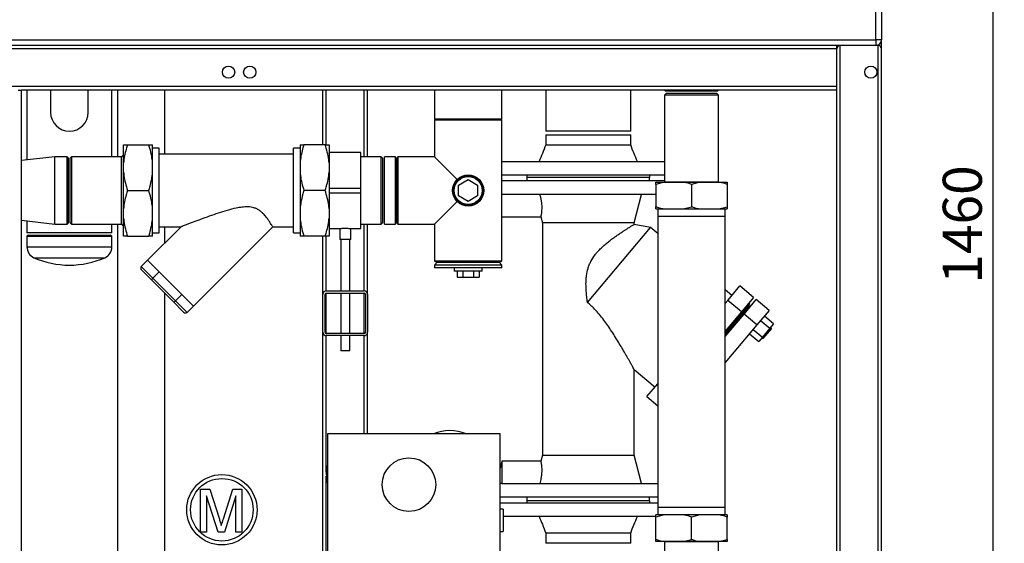
# Model space of a CAD drawing. Units: millimetres. Extents: x 0 to 4200, y 0 to 2970.
# Drawn here: x 741 to 1623, y 1632 to 2101 of the extents above; entities that cross this region are included whole.
import ezdxf

# ---------------------------------------------------------------- set-up
doc = ezdxf.new("R2010")
doc.units = ezdxf.units.MM
doc.linetypes.add('SLD-Durchgehend', pattern=[0])
doc.layers.add('SLD-0', color=7, linetype='SLD-Durchgehend', lineweight=30)
doc.styles.add('SLDTEXTSTYLE1', font='TXT', dxfattribs={"width": 0.605})
doc.dimstyles.new('SLDDIMSTYLE0', dxfattribs={"dimtxt": 35, "dimasz": 25, "dimexe": 0, "dimexo": 0.0625, "dimgap": 8.75, "dimtad": 1, "dimdec": 1, "dimrnd": 1e-09, "dimzin": 12, "dimdsep": 46, "dimtxsty": 'SLDTEXTSTYLE1', "dimsah": 1, "dimcen": 0.09, "dimadec": 0, "dimazin": 3, "dimtfac": 1, "dimtdec": 1, "dimtofl": 0, "dimtmove": 0, "dimatfit": 3, "dimfxl": 1, "dimfrac": 2, "dimtolj": 1, "dimtzin": 12, "dimarcsym": 0})

# ---------------------------------------------------------------- blocks, each defined once
blk = doc.blocks.new('_D_5')
at = {"ltscale": 10}
for p, q in [((357.69, 2367.58), (182.69, 2367.58)), ((192.69, 1187.58), (192.69, 2367.58)), ((1399.69, 1187.58), (182.69, 1187.58))]:
    blk.add_line(p, q, dxfattribs=at)
for points in [[(192.69, 2367.58), (188.69, 2342.58), (196.69, 2342.58)], [(192.69, 1187.58), (196.69, 1212.58), (188.69, 1212.58)]]:
    blk.add_solid(points, dxfattribs=at)
at = {"ltscale": 10, "insert": (147.57, 1724.11), "char_height": 35, "attachment_point": 1, "rotation": 90, "style": 'SLDTEXTSTYLE1'}
blk.add_mtext('1180', dxfattribs=at)
blk = doc.blocks.new('_D_6')
at = {"ltscale": 10}
for p, q in [((1179.94, 2647.58), (1622.69, 2647.58)), ((1612.69, 1187.58), (1612.69, 2647.58)), ((1495.69, 1187.58), (1622.69, 1187.58))]:
    blk.add_line(p, q, dxfattribs=at)
for points in [[(1612.69, 2647.58), (1608.69, 2622.58), (1616.69, 2622.58)], [(1612.69, 1187.58), (1616.69, 1212.58), (1608.69, 1212.58)]]:
    blk.add_solid(points, dxfattribs=at)
at = {"ltscale": 10, "insert": (1567.57, 1864.11), "char_height": 35, "attachment_point": 1, "rotation": 90, "style": 'SLDTEXTSTYLE1'}
blk.add_mtext('1460', dxfattribs=at)

msp = doc.modelspace()

# ---------------------------------------------------------------- linework, layer by layer
at = {"layer": 'SLD-0', "ltscale": 10}
for p, q in [((1507.69, 2082.58), (1507.69, 2176.09)), ((1512.69, 2176.09), (1512.69, 2082.58)), ((367.69, 2082.58), (1507.69, 2082.58)), ((1507.69, 2082.58), (1507.69, 2077.58)), ((1512.69, 2082.58), (1507.69, 2082.58)), ((1512.69, 2074.58), (1512.69, 2082.58)), ((1507.69, 2077.58), (367.69, 2077.58)), ((1472.69, 2074.58), (402.69, 2074.58)), ((1472.69, 2074.58), (1472.69, 2077.58)), ((1472.69, 2040.58), (1472.69, 2074.58)), ((1475.69, 1287.58), (1475.69, 2077.58)), ((1509.69, 2077.58), (1507.69, 2077.58)), ((1509.69, 2077.58), (1509.69, 2078)), ((1509.69, 1287.58), (1509.69, 2077.58)), ((1512.69, 1287.58), (1512.69, 2074.58)), ((1472.69, 2040.58), (402.69, 2040.58)), ((739.69, 2037.58), (742.69, 2037.58)), ((742.69, 1287.58), (742.69, 2037.58)), ((1472.69, 2037.58), (742.69, 2037.58)), ((747.64, 2037.58), (747.64, 1974.87)), ((768.84, 2037.58), (768.84, 2017.58)), ((802.54, 2017.58), (802.54, 2037.58)), ((823.74, 1977.73), (823.74, 2037.58)), ((828.77, 2037.58), (828.77, 1977.73)), ((871.17, 1980.08), (871.17, 2037.58)), ((1012.69, 1988.58), (1012.69, 2037.58)), ((1015.69, 1988.58), (1015.69, 2037.58)), ((1049.69, 1977.73), (1049.69, 2037.58)), ((1052.69, 1977.73), (1052.69, 2037.58)), ((1112.54, 2037.58), (1112.54, 2011.58)), ((1172.84, 2011.58), (1172.84, 2037.58)), ((1212.14, 2037.58), (1212.14, 2000.58)), ((1288.24, 2000.58), (1288.24, 2037.58)), ((1318.49, 2037.58), (1319.49, 2036.58)), ((1342.69, 2036.58), (1319.49, 2036.58)), ((1365.89, 2036.58), (1342.69, 2036.58)), ((1365.89, 2036.58), (1366.89, 2037.58)), ((1472.69, 2037.58), (1472.69, 2040.58)), ((1472.69, 1287.58), (1472.69, 2037.58)), ((1320.04, 2034.58), (1318.54, 2033.08)), ((1318.54, 2033.08), (1318.54, 1955.43)), ((1366.84, 2033.08), (1318.54, 2033.08)), ((1365.34, 2034.58), (1320.04, 2034.58)), ((1366.84, 2033.08), (1365.34, 2034.58)), ((1366.84, 1955.43), (1366.84, 2033.08)), ((1113.49, 2011.58), (1112.49, 2010.58)), ((1112.49, 2010.58), (1112.49, 1977.78)), ((1142.69, 2010.58), (1112.49, 2010.58)), ((1172.84, 2011.58), (1112.54, 2011.58)), ((1172.89, 2010.58), (1142.69, 2010.58)), ((1172.89, 2010.58), (1171.89, 2011.58)), ((1172.89, 1884.58), (1172.89, 2010.58)), ((1250.19, 2000.58), (1212.14, 2000.58)), ((1212.14, 1997.58), (1212.14, 1988.58)), ((1212.14, 1997.58), (1288.24, 1997.58)), ((1288.24, 2000.58), (1250.19, 2000.58)), ((1288.24, 1988.58), (1288.24, 1997.58)), ((834.19, 1972.24), (834.19, 1988.58)), ((837.69, 1988.58), (856.69, 1988.58)), ((860.19, 1972.24), (860.19, 1988.58)), ((866.19, 1985.63), (860.19, 1985.63)), ((866.19, 1909.53), (866.19, 1985.63)), ((992.19, 1985.63), (986.19, 1985.63)), ((986.19, 1909.53), (986.19, 1985.63)), ((992.19, 1988.58), (992.19, 1972.24)), ((1014.69, 1988.58), (995.69, 1988.58)), ((1018.19, 1988.58), (1018.19, 1972.24)), ((772.69, 1977.73), (742.69, 1974.3)), ((783.69, 1977.73), (772.69, 1977.73)), ((772.69, 1917.43), (772.69, 1977.73)), ((784.69, 1976.73), (783.69, 1977.73)), ((783.69, 1917.43), (783.69, 1977.73)), ((784.69, 1976.73), (784.69, 1918.43)), ((787.69, 1977.73), (786.19, 1976.23)), ((786.19, 1976.23), (786.19, 1918.93)), ((832.34, 1977.73), (787.69, 1977.73)), ((787.69, 1977.73), (787.69, 1917.43)), ((834.19, 1979.58), (832.34, 1977.73)), ((832.34, 1947.58), (832.34, 1977.73)), ((986.19, 1980.08), (866.19, 1980.08)), ((1018.69, 1979.08), (1018.19, 1979.58)), ((1046.69, 1981.73), (1018.69, 1981.73)), ((1018.69, 1949.58), (1018.69, 1981.73)), ((1046.69, 1949.58), (1046.69, 1981.73)), ((1064.69, 1977.73), (1046.69, 1977.73)), ((1066.19, 1976.23), (1064.69, 1977.73)), ((1064.69, 1947.58), (1064.69, 1977.73)), ((1066.19, 1947.58), (1066.19, 1976.23)), ((1077.69, 1977.73), (1067.69, 1977.73)), ((1067.69, 1917.43), (1067.69, 1977.73)), ((1077.69, 1917.43), (1077.69, 1977.73)), ((1079.69, 1977.78), (1078.69, 1976.78)), ((1078.69, 1918.38), (1078.69, 1976.78)), ((1112.49, 1977.78), (1079.69, 1977.78)), ((1079.69, 1977.78), (1079.69, 1917.38)), ((1132.79, 1957.48), (1112.49, 1977.78)), ((834.19, 1963.92), (834.19, 1972.24)), ((860.19, 1963.92), (860.19, 1972.24)), ((992.19, 1972.24), (992.19, 1963.92)), ((1018.19, 1972.24), (1018.19, 1963.92)), ((1172.89, 1973.58), (1318.54, 1973.58)), ((834.19, 1931.24), (834.19, 1963.92)), ((860.19, 1931.24), (860.19, 1963.92)), ((992.19, 1963.92), (992.19, 1931.24)), ((1018.19, 1963.92), (1018.19, 1931.24)), ((1134.19, 1952.49), (1142.69, 1957.4)), ((1142.69, 1957.4), (1151.19, 1952.49)), ((1172.89, 1961.58), (1318.54, 1961.58)), ((1195.19, 1961.58), (1195.19, 1959.58)), ((1195.19, 1959.58), (1305.19, 1959.58)), ((1195.24, 1959.58), (1195.24, 1956.08)), ((1305.14, 1956.08), (1305.14, 1959.58)), ((1305.19, 1959.58), (1305.19, 1961.58)), ((1018.69, 1945.58), (1018.69, 1949.58)), ((1018.69, 1949.58), (1046.69, 1949.58)), ((1046.69, 1945.58), (1046.69, 1949.58)), ((1134.19, 1942.68), (1134.19, 1952.49)), ((1151.19, 1952.49), (1151.19, 1942.68)), ((1250.19, 1956.08), (1172.89, 1956.08)), ((1318.54, 1956.08), (1250.19, 1956.08)), ((1318.14, 1955.08), (1310.69, 1953.08)), ((1310.69, 1955.08), (1318.14, 1955.08)), ((1310.69, 1953.08), (1310.69, 1933.08)), ((1318.14, 1955.08), (1335.23, 1955.08)), ((1318.54, 1955.43), (1318.19, 1955.08)), ((1318.54, 1955.43), (1342.69, 1955.43)), ((1335.23, 1955.08), (1350.14, 1955.08)), ((1342.69, 1955.43), (1366.84, 1955.43)), ((1350.14, 1955.08), (1342.69, 1953.08)), ((1342.69, 1953.08), (1342.69, 1933.08)), ((1350.14, 1955.08), (1367.23, 1955.08)), ((1367.19, 1955.08), (1366.84, 1955.43)), ((1367.23, 1955.08), (1374.69, 1955.08)), ((1374.69, 1955.08), (1374.69, 1953.08)), ((1374.69, 1953.08), (1374.69, 1933.08)), ((832.34, 1917.43), (832.34, 1947.58)), ((837.69, 1947.58), (856.69, 1947.58)), ((1014.69, 1947.58), (995.69, 1947.58)), ((1018.69, 1945.58), (1046.69, 1945.58)), ((1018.69, 1913.43), (1018.69, 1945.58)), ((1046.69, 1913.43), (1046.69, 1945.58)), ((1064.69, 1917.43), (1064.69, 1947.58)), ((1066.19, 1918.93), (1066.19, 1947.58)), ((1142.69, 1937.77), (1134.19, 1942.68)), ((1151.19, 1942.68), (1142.69, 1937.77)), ((1310.69, 1944.08), (1172.89, 1944.08)), ((1291.19, 1918.58), (1298.02, 1944.08)), ((834.19, 1922.92), (834.19, 1931.24)), ((860.19, 1922.92), (860.19, 1931.24)), ((992.19, 1931.24), (992.19, 1922.92)), ((1018.19, 1931.24), (1018.19, 1922.92)), ((1112.49, 1917.38), (1132.79, 1937.68)), ((1310.69, 1931.08), (1310.69, 1933.08)), ((1310.69, 1931.08), (1318.14, 1931.08)), ((1312.64, 1931.08), (1312.64, 1924.58)), ((1318.14, 1931.08), (1335.23, 1931.08)), ((1335.23, 1931.08), (1342.69, 1933.08)), ((1335.23, 1931.08), (1350.14, 1931.08)), ((1350.14, 1931.08), (1367.23, 1931.08)), ((1367.23, 1931.08), (1374.69, 1933.08)), ((1367.23, 1931.08), (1374.69, 1931.08)), ((1372.74, 1924.58), (1372.74, 1931.08)), ((834.19, 1906.58), (834.19, 1922.92)), ((860.19, 1906.58), (860.19, 1922.92)), ((992.19, 1922.92), (992.19, 1906.58)), ((1018.19, 1922.92), (1018.19, 1906.58)), ((1172.89, 1924.08), (1207.71, 1924.08)), ((1207.71, 1924.08), (1209.19, 1918.58)), ((1312.54, 1924.58), (1312.54, 1663.58)), ((1312.54, 1924.58), (1342.69, 1924.58)), ((1342.69, 1924.58), (1372.84, 1924.58)), ((1372.84, 1663.58), (1372.84, 1924.58)), ((742.69, 1920.87), (772.69, 1917.43)), ((747.64, 1920.3), (747.64, 1909.58)), ((772.69, 1917.43), (783.69, 1917.43)), ((783.69, 1917.43), (784.69, 1918.43)), ((786.19, 1918.93), (787.69, 1917.43)), ((787.69, 1917.43), (832.34, 1917.43)), ((823.74, 1909.58), (823.74, 1917.43)), ((828.77, 1917.43), (828.77, 1541.58)), ((832.34, 1917.43), (834.19, 1915.58)), ((885.7, 1915.11), (855.68, 1885.09)), ((866.19, 1915.08), (885.71, 1915.08)), ((871.17, 1900.57), (871.17, 1915.08)), ((896.69, 1844.08), (967.7, 1915.08)), ((967.7, 1915.08), (986.19, 1915.08)), ((1018.19, 1915.58), (1018.69, 1916.08)), ((1018.69, 1913.43), (1027.69, 1913.43)), ((1027.69, 1913.43), (1027.69, 1903.8)), ((1037.63, 1913.43), (1046.69, 1913.43)), ((1037.69, 1903.8), (1037.69, 1913.44)), ((1046.69, 1917.43), (1064.69, 1917.43)), ((1049.69, 1857.58), (1049.69, 1917.43)), ((1052.69, 1854.58), (1052.69, 1917.43)), ((1064.69, 1917.43), (1066.19, 1918.93)), ((1067.69, 1917.43), (1077.69, 1917.43)), ((1078.69, 1918.38), (1079.69, 1917.38)), ((1079.69, 1917.38), (1112.49, 1917.38)), ((1112.49, 1917.38), (1112.49, 1884.58)), ((1209.19, 1918.58), (1209.19, 1710.58)), ((1291.19, 1918.58), (1209.19, 1918.58)), ((1249.54, 1847.25), (1306.03, 1914.57)), ((1291.19, 1917.18), (1291.19, 1918.58)), ((1306.03, 1914.57), (1291.19, 1917.18)), ((1312.54, 1909.1), (1306.03, 1914.57)), ((785.69, 1909.58), (747.64, 1909.58)), ((749.14, 1907.58), (747.64, 1906.53)), ((747.64, 1906.53), (747.64, 1897.08)), ((747.64, 1906.53), (823.74, 1906.53)), ((749.14, 1907.58), (822.24, 1907.58)), ((823.74, 1909.58), (785.69, 1909.58)), ((823.74, 1906.53), (822.24, 1907.58)), ((823.74, 1897.08), (823.74, 1906.53)), ((837.69, 1906.58), (856.69, 1906.58)), ((860.19, 1909.53), (866.19, 1909.53)), ((986.19, 1909.53), (992.19, 1909.53)), ((1014.69, 1906.58), (995.69, 1906.58)), ((1012.69, 1854.58), (1012.69, 1906.58)), ((1015.69, 1857.58), (1015.69, 1906.58)), ((747.64, 1897.08), (823.74, 1897.08)), ((1032.69, 1903.8), (1027.69, 1903.8)), ((1028.69, 1903.8), (1028.69, 1857.58)), ((1037.69, 1903.8), (1032.69, 1903.8)), ((1036.69, 1857.58), (1036.69, 1903.8)), ((753.99, 1887.36), (817.38, 1887.36)), ((850.03, 1879.43), (855.68, 1885.09)), ((850.03, 1879.43), (860.28, 1869.18)), ((855.68, 1885.09), (865.94, 1874.84)), ((1112.49, 1884.58), (1113.49, 1883.58)), ((1112.49, 1884.58), (1142.69, 1884.58)), ((1115.04, 1883.23), (1112.54, 1880.73)), ((1112.54, 1880.73), (1112.54, 1878.23)), ((1172.84, 1880.73), (1112.54, 1880.73)), ((1172.84, 1878.23), (1112.54, 1878.23)), ((1142.69, 1883.58), (1113.49, 1883.58)), ((1115.04, 1883.23), (1142.69, 1883.23)), ((1118.69, 1883.58), (1118.69, 1883.23)), ((1130.19, 1878.23), (1130.19, 1875.33)), ((1142.69, 1884.58), (1172.89, 1884.58)), ((1171.89, 1883.58), (1142.69, 1883.58)), ((1142.69, 1883.23), (1170.34, 1883.23)), ((1155.19, 1875.33), (1155.19, 1878.23)), ((1166.69, 1883.23), (1166.69, 1883.58)), ((1172.84, 1880.73), (1170.34, 1883.23)), ((1171.89, 1883.58), (1172.89, 1884.58)), ((1172.84, 1878.23), (1172.84, 1880.73)), ((859.68, 1866.95), (850.24, 1876.39)), ((860.28, 1869.18), (865.94, 1874.84)), ((860.28, 1869.18), (880.78, 1848.67)), ((865.94, 1874.84), (886.44, 1854.33)), ((1142.69, 1875.33), (1130.19, 1875.33)), ((1132.87, 1875.33), (1132.87, 1869.83)), ((1132.87, 1869.83), (1137.78, 1869.83)), ((1137.78, 1875.33), (1137.78, 1869.83)), ((1137.78, 1869.83), (1147.6, 1869.83)), ((1155.19, 1875.33), (1142.69, 1875.33)), ((1147.6, 1875.33), (1147.6, 1869.83)), ((1147.6, 1869.83), (1152.5, 1869.83)), ((1152.5, 1875.33), (1152.5, 1869.83)), ((878.55, 1848.08), (859.68, 1866.95)), ((1375.09, 1849.08), (1386.02, 1862.11)), ((1398.28, 1851.82), (1386.02, 1862.11)), ((871.17, 1515.73), (871.17, 1855.46)), ((880.78, 1848.67), (886.44, 1854.33)), ((886.44, 1854.33), (896.69, 1844.08)), ((1012.69, 1820.58), (1012.69, 1854.58)), ((1014.69, 1820.58), (1014.69, 1854.58)), ((1015.69, 1857.58), (1049.69, 1857.58)), ((1015.69, 1855.58), (1049.69, 1855.58)), ((1015.69, 1819.58), (1015.69, 1855.58)), ((1028.69, 1855.58), (1028.69, 1819.58)), ((1036.69, 1819.58), (1036.69, 1855.58)), ((1049.69, 1819.58), (1049.69, 1855.58)), ((1050.69, 1854.58), (1050.69, 1820.58)), ((1052.69, 1854.58), (1052.69, 1820.58)), ((1378.8, 1853.5), (1372.84, 1858.51)), ((1398.28, 1851.82), (1387.35, 1838.8)), ((887.99, 1838.64), (878.55, 1848.08)), ((880.78, 1848.67), (891.04, 1838.42)), ((891.04, 1838.42), (896.69, 1844.08)), ((1372.84, 1846.4), (1375.09, 1849.08)), ((1372.84, 1819.95), (1394.84, 1846.18)), ((1372.84, 1818.24), (1394.59, 1844.17)), ((1387.35, 1838.8), (1375.09, 1849.08)), ((1389.72, 1836.81), (1400.65, 1849.83)), ((1393.63, 1843.02), (1392.79, 1843.73)), ((1394.84, 1846.18), (1394.08, 1846.82)), ((1395.36, 1843.52), (1394.59, 1844.17)), ((1412.14, 1840.19), (1400.65, 1849.83)), ((1387.35, 1838.8), (1372.84, 1821.51)), ((1372.84, 1816.68), (1389.72, 1836.81)), ((1401.21, 1827.16), (1389.72, 1836.81)), ((1412.14, 1840.19), (1401.21, 1827.16)), ((1416.17, 1828.18), (1407.89, 1835.13)), ((1401.21, 1827.16), (1372.84, 1793.35)), ((1404.55, 1831.14), (1412.83, 1824.2)), ((1416.17, 1828.18), (1412.83, 1824.2)), ((1414.26, 1824.05), (1413.34, 1824.82)), ((1012.69, 1535.63), (1012.69, 1820.58)), ((1049.69, 1819.58), (1015.69, 1819.58)), ((1049.69, 1817.58), (1015.69, 1817.58)), ((1015.69, 1695.09), (1015.69, 1817.58)), ((1028.69, 1817.58), (1028.69, 1803.8)), ((1036.69, 1803.8), (1036.69, 1817.58)), ((1049.69, 1729.58), (1049.69, 1817.58)), ((1052.69, 1729.58), (1052.69, 1820.58)), ((1394.53, 1819.2), (1402.81, 1812.26)), ((1397.87, 1823.18), (1406.15, 1816.24)), ((1406.15, 1816.24), (1402.81, 1812.26)), ((1412.83, 1824.2), (1406.15, 1816.24)), ((1414.26, 1824.05), (1406.55, 1814.85)), ((1405.63, 1815.63), (1406.55, 1814.85)), ((1032.69, 1803.8), (1028.69, 1803.8)), ((1036.69, 1803.8), (1032.69, 1803.8)), ((1291.19, 1787.34), (1310.02, 1771.54)), ((1291.19, 1710.58), (1291.19, 1787.34)), ((1302.8, 1762.93), (1312.54, 1774.53)), ((1302.8, 1762.93), (1312.54, 1754.77)), ((1016.89, 1729.58), (1016.89, 1623.58)), ((1171.39, 1729.58), (1016.89, 1729.58)), ((1171.39, 1623.58), (1171.39, 1729.58)), ((1209.19, 1710.58), (1207.71, 1705.08)), ((1209.19, 1710.58), (1291.19, 1710.58)), ((1298.02, 1685.08), (1291.19, 1710.58)), ((1207.71, 1705.08), (1172.73, 1705.08)), ((1172.73, 1705.08), (1172.73, 1685.08)), ((1015.69, 1535.63), (1015.69, 1691.78)), ((1172.73, 1685.08), (1171.39, 1685.08)), ((1172.73, 1685.08), (1312.54, 1685.08)), ((903.15, 1641.58), (903.15, 1680.11)), ((903.15, 1680.11), (911.32, 1680.11)), ((911.32, 1680.11), (919.93, 1653.07)), ((923.56, 1653.54), (932.09, 1680.11)), ((932.09, 1680.11), (940.19, 1680.11)), ((940.19, 1680.11), (940.19, 1641.58)), ((918.8, 1641.58), (908.58, 1674.18)), ((908.58, 1674.18), (908.58, 1641.58)), ((934.76, 1674.18), (924.48, 1641.58)), ((934.76, 1641.58), (934.76, 1674.18)), ((1171.39, 1673.08), (1312.54, 1673.08)), ((1250.19, 1667.58), (1171.39, 1667.58)), ((1195.19, 1669.58), (1195.19, 1667.58)), ((1250.19, 1669.58), (1195.19, 1669.58)), ((1195.24, 1673.08), (1195.24, 1669.58)), ((1305.19, 1669.58), (1250.19, 1669.58)), ((1312.54, 1667.58), (1250.19, 1667.58)), ((1305.14, 1669.58), (1305.14, 1673.08)), ((1305.19, 1667.58), (1305.19, 1669.58)), ((1173.89, 1662.08), (1171.39, 1662.08)), ((1173.89, 1662.08), (1173.89, 1642.08)), ((1372.84, 1663.58), (1312.54, 1663.58)), ((1312.64, 1663.58), (1312.64, 1657.08)), ((1372.74, 1657.08), (1372.74, 1663.58)), ((1250.19, 1655.58), (1173.89, 1655.58)), ((1310.69, 1655.58), (1250.19, 1655.58)), ((1318.14, 1657.08), (1310.69, 1655.08)), ((1318.14, 1657.08), (1310.69, 1657.08)), ((1310.69, 1635.08), (1310.69, 1655.08)), ((1335.23, 1657.08), (1318.14, 1657.08)), ((1350.14, 1657.08), (1335.23, 1657.08)), ((1350.14, 1657.08), (1342.69, 1655.08)), ((1342.69, 1635.08), (1342.69, 1655.08)), ((1367.23, 1657.08), (1350.14, 1657.08)), ((1374.69, 1657.08), (1367.23, 1657.08)), ((1374.69, 1657.08), (1374.69, 1655.08)), ((1374.69, 1635.08), (1374.69, 1655.08)), ((908.58, 1641.58), (903.15, 1641.58)), ((924.48, 1641.58), (918.8, 1641.58)), ((940.19, 1641.58), (934.76, 1641.58)), ((1171.39, 1642.08), (1173.89, 1642.08)), ((1212.14, 1640.58), (1212.14, 1631.58)), ((1288.24, 1631.58), (1288.24, 1640.58)), ((1250.19, 1631.58), (1212.14, 1631.58)), ((1288.24, 1631.58), (1250.19, 1631.58)), ((1310.69, 1633.08), (1310.69, 1635.08)), ((1318.14, 1633.08), (1310.69, 1633.08)), ((1335.23, 1633.08), (1318.14, 1633.08)), ((1318.19, 1633.08), (1318.54, 1632.73)), ((1318.54, 1632.73), (1318.54, 1555.08)), ((1366.84, 1632.73), (1318.54, 1632.73)), ((1335.23, 1633.08), (1342.69, 1635.08)), ((1350.14, 1633.08), (1335.23, 1633.08)), ((1367.23, 1633.08), (1350.14, 1633.08)), ((1366.84, 1632.73), (1367.19, 1633.08)), ((1366.84, 1555.08), (1366.84, 1632.73)), ((1367.23, 1633.08), (1374.69, 1635.08)), ((1374.69, 1633.08), (1367.23, 1633.08))]:
    msp.add_line(p, q, dxfattribs=at)
at = {"layer": 'SLD-0', "ltscale": 100}
for centre, radius in [((928.19, 2053.58), 5.5), ((947.19, 2053.58), 5.5), ((1503.19, 2053.58), 5.5), ((1142.69, 1947.58), 14), ((1142.69, 1947.58), 13), ((1142.69, 1947.58), 12.5), ((1089.69, 1684.08), 24), ((922.19, 1661.58), 31.5), ((922.19, 1661.58), 28)]:
    msp.add_circle(centre, radius, dxfattribs=at)
for centre, radius, start, end in [((1507.69, 2082.58), 5, 270, 0), ((1475.69, 2074.58), 3, 90, 180), ((1509.69, 2074.58), 3, 0, 90), ((785.69, 2017.58), 16.85, 180, 0), ((758.25, 1897.08), 10.61, 180, 246.35399), ((813.13, 1897.08), 10.61, 293.64601, 0), ((785.72, 1959.82), 79.1, 246.35399, 269.97806), ((785.66, 1959.82), 79.1, 270.02194, 293.64601), ((1015.69, 1854.58), 3, 90, 180), ((1015.69, 1854.58), 1, 90, 180), ((1049.69, 1854.58), 3, 0, 90), ((1049.69, 1854.58), 1, 0, 90), ((1015.69, 1820.58), 3, 180, 270), ((1015.69, 1820.58), 1, 180, 270), ((1049.69, 1820.58), 3, 270, 0), ((1049.69, 1820.58), 1, 270, 0), ((1126.19, 1695.58), 37, 66.76815, 113.23185), ((1049.65, 1693.43), 34, 164.47745, 195.52255)]:
    msp.add_arc(centre, radius, start, end, dxfattribs=at)
for centre, major_axis, ratio, start_param, end_param in [((851.66, 1877.8), (-1.63, 1.63), 0.866025, 0, 1.570796), ((861.09, 1868.36), (1.41, 1.41), 0.57735, 1.570796, 3.141593), ((879.97, 1849.49), (1.41, 1.41), 0.57735, 3.141593, 4.712389), ((889.4, 1840.05), (1.63, -1.63), 0.866025, 4.712389, 6.283185)]:
    msp.add_ellipse(centre, major_axis=major_axis, ratio=ratio, start_param=start_param, end_param=end_param, dxfattribs=at)
at = {"layer": 'SLD-0', "ltscale": 10}
for points, knots in [([(837.69, 1988.58), (837.28, 1987.3), (836.23, 1984), (834.9, 1978.56), (834.42, 1974.35), (834.19, 1972.24)], [0, 0, 0, 0, 0.239388, 0.618345, 1, 1, 1, 1]), ([(834.19, 1988.58), (834.44, 1988.58), (834.87, 1988.58), (836.16, 1988.58), (837.18, 1988.58), (837.69, 1988.58)], [0, 0, 0, 0, 0.395978, 0.69745, 1, 1, 1, 1]), ([(860.19, 1972.24), (860.09, 1973.24), (859.78, 1976.5), (858.73, 1981.99), (857.37, 1986.38), (856.69, 1988.58)], [0, 0, 0, 0, 0.180853, 0.588873, 1, 1, 1, 1]), ([(856.69, 1988.58), (857.42, 1988.58), (858.61, 1988.58), (859.71, 1988.58), (860.03, 1988.58), (860.19, 1988.58)], [0, 0, 0, 0, 0.443182, 0.720995, 1, 1, 1, 1]), ([(995.69, 1988.58), (995.28, 1987.3), (994.23, 1984), (992.9, 1978.56), (992.42, 1974.35), (992.19, 1972.24)], [0, 0, 0, 0, 0.239388, 0.618345, 1, 1, 1, 1]), ([(992.19, 1988.58), (992.29, 1988.58), (992.5, 1988.58), (993.01, 1988.58), (993.59, 1988.58), (994.21, 1988.58), (994.9, 1988.58), (995.43, 1988.58), (995.69, 1988.58)], [0, 0, 0, 0, 0.197768, 0.396025, 0.546675, 0.697479, 0.848686, 1, 1, 1, 1]), ([(1018.19, 1972.24), (1018.09, 1973.24), (1017.78, 1976.5), (1016.73, 1981.99), (1015.37, 1986.38), (1014.69, 1988.58)], [0, 0, 0, 0, 0.180853, 0.588873, 1, 1, 1, 1]), ([(1014.69, 1988.58), (1015.42, 1988.58), (1016.61, 1988.58), (1017.71, 1988.58), (1018.03, 1988.58), (1018.19, 1988.58)], [0, 0, 0, 0, 0.443182, 0.720995, 1, 1, 1, 1]), ([(1212.14, 1988.58), (1211.19, 1985.91), (1209.4, 1980.84), (1207.22, 1975.92), (1206.19, 1973.58)], [0, 0, 0, 0, 0.526453, 1, 1, 1, 1]), ([(1212.14, 1988.58), (1212.2, 1988.58), (1212.33, 1988.58), (1213.34, 1988.58), (1214.93, 1988.58), (1217.14, 1988.58), (1219.91, 1988.58), (1223.21, 1988.58), (1226.96, 1988.58), (1231.11, 1988.58), (1235.59, 1988.58), (1240.31, 1988.58), (1245.21, 1988.58), (1250.19, 1988.58), (1255.17, 1988.58), (1260.06, 1988.58), (1264.79, 1988.58), (1269.27, 1988.58), (1273.42, 1988.58), (1277.17, 1988.58), (1280.46, 1988.58), (1283.23, 1988.58), (1285.44, 1988.58), (1287.04, 1988.58), (1288.03, 1988.58), (1288.16, 1988.58), (1288.22, 1988.58)], [0, 0, 0, 0, 0.041778, 0.083556, 0.125334, 0.167113, 0.208891, 0.250669, 0.292447, 0.334225, 0.376003, 0.417782, 0.45956, 0.501338, 0.543116, 0.584894, 0.626672, 0.66845, 0.710229, 0.752007, 0.793785, 0.835563, 0.877341, 0.919119, 0.960898, 1, 1, 1, 1]), ([(1294.19, 1973.58), (1293.16, 1975.92), (1290.98, 1980.84), (1289.18, 1985.91), (1288.24, 1988.58)], [0, 0, 0, 0, 0.473547, 1, 1, 1, 1]), ([(834.19, 1963.92), (834.28, 1962.92), (834.59, 1959.67), (835.65, 1954.18), (837.01, 1949.79), (837.69, 1947.58)], [0, 0, 0, 0, 0.180853, 0.588873, 1, 1, 1, 1]), ([(856.69, 1947.58), (857.1, 1948.86), (858.15, 1952.17), (859.48, 1957.61), (859.95, 1961.81), (860.19, 1963.92)], [0, 0, 0, 0, 0.239388, 0.618345, 1, 1, 1, 1]), ([(992.19, 1963.92), (992.28, 1962.92), (992.59, 1959.67), (993.65, 1954.18), (995.01, 1949.79), (995.69, 1947.58)], [0, 0, 0, 0, 0.180853, 0.588873, 1, 1, 1, 1]), ([(1014.69, 1947.58), (1015.1, 1948.86), (1016.15, 1952.17), (1017.48, 1957.61), (1017.95, 1961.81), (1018.19, 1963.92)], [0, 0, 0, 0, 0.239388, 0.618345, 1, 1, 1, 1]), ([(1310.69, 1953.08), (1310.69, 1953.66), (1310.69, 1954.44), (1310.69, 1954.96), (1310.69, 1955.08)], [0, 0, 0, 0, 0.754838, 1, 1, 1, 1]), ([(1342.69, 1953.08), (1341.68, 1953.41), (1339.22, 1954.2), (1336.71, 1954.76), (1335.23, 1955.08)], [0, 0, 0, 0, 0.409306, 1, 1, 1, 1]), ([(1374.69, 1953.08), (1373.68, 1953.41), (1371.22, 1954.2), (1368.71, 1954.76), (1367.23, 1955.08)], [0, 0, 0, 0, 0.409306, 1, 1, 1, 1]), ([(837.69, 1947.58), (837.28, 1946.3), (836.23, 1943), (834.9, 1937.56), (834.42, 1933.35), (834.19, 1931.24)], [0, 0, 0, 0, 0.239388, 0.618345, 1, 1, 1, 1]), ([(860.19, 1931.24), (860.09, 1932.24), (859.78, 1935.5), (858.73, 1940.99), (857.37, 1945.38), (856.69, 1947.58)], [0, 0, 0, 0, 0.180853, 0.588873, 1, 1, 1, 1]), ([(995.69, 1947.58), (995.28, 1946.3), (994.23, 1943), (992.9, 1937.56), (992.42, 1933.35), (992.19, 1931.24)], [0, 0, 0, 0, 0.239388, 0.618345, 1, 1, 1, 1]), ([(1018.19, 1931.24), (1018.09, 1932.24), (1017.78, 1935.5), (1016.73, 1940.99), (1015.37, 1945.38), (1014.69, 1947.58)], [0, 0, 0, 0, 0.180853, 0.588873, 1, 1, 1, 1]), ([(1206.74, 1944.08), (1207.01, 1943.08), (1207.57, 1941.06), (1208.13, 1938.03), (1208.46, 1935.1), (1208.57, 1932.41), (1208.5, 1930), (1208.33, 1927.93), (1208.1, 1926.21), (1207.89, 1924.99), (1207.74, 1924.22), (1207.72, 1924.13), (1207.71, 1924.08)], [0, 0, 0, 0, 0.098353, 0.19945, 0.297847, 0.399201, 0.496297, 0.595914, 0.698635, 0.804164, 0.900873, 1, 1, 1, 1]), ([(967.7, 1915.08), (967.66, 1915.15), (967.58, 1915.29), (966.94, 1916.37), (965.91, 1918.05), (964.46, 1920.31), (962.52, 1923.04), (960.34, 1925.71), (957.99, 1928.04), (955.79, 1929.77), (953.39, 1931.14), (950.93, 1932.1), (948.3, 1932.69), (944.77, 1933.01), (940.3, 1932.75), (934.02, 1931.65), (926.83, 1929.77), (918.78, 1927.24), (910.84, 1924.5), (903.28, 1921.76), (897.36, 1919.55), (893.08, 1917.93), (890.42, 1916.91), (888.37, 1916.12), (887.04, 1915.61), (886.18, 1915.28), (885.73, 1915.1), (885.72, 1915.1), (885.71, 1915.1)], [0, 0, 0, 0, 0.039397, 0.079963, 0.119353, 0.15984, 0.200096, 0.241556, 0.268005, 0.295052, 0.31715, 0.33989, 0.361988, 0.384583, 0.428409, 0.473222, 0.544218, 0.615783, 0.688766, 0.762308, 0.830882, 0.866016, 0.901618, 0.925933, 0.950757, 0.968576, 0.986857, 1, 1, 1, 1]), ([(1310.69, 1933.08), (1311.69, 1932.76), (1314.15, 1931.96), (1316.66, 1931.41), (1318.14, 1931.08)], [0, 0, 0, 0, 0.409306, 1, 1, 1, 1]), ([(1342.69, 1933.08), (1343.69, 1932.76), (1346.15, 1931.96), (1348.66, 1931.41), (1350.14, 1931.08)], [0, 0, 0, 0, 0.409306, 1, 1, 1, 1]), ([(1374.69, 1933.08), (1374.69, 1932.5), (1374.69, 1931.73), (1374.69, 1931.21), (1374.69, 1931.08)], [0, 0, 0, 0, 0.754838, 1, 1, 1, 1]), ([(834.19, 1922.92), (834.28, 1921.92), (834.59, 1918.67), (835.65, 1913.18), (837.01, 1908.79), (837.69, 1906.58)], [0, 0, 0, 0, 0.180853, 0.588873, 1, 1, 1, 1]), ([(856.69, 1906.58), (857.1, 1907.86), (858.15, 1911.17), (859.48, 1916.61), (859.95, 1920.81), (860.19, 1922.92)], [0, 0, 0, 0, 0.2393877, 0.6183449, 1, 1, 1, 1]), ([(992.19, 1922.92), (992.28, 1921.92), (992.59, 1918.67), (993.65, 1913.18), (995.01, 1908.79), (995.69, 1906.58)], [0, 0, 0, 0, 0.1808525, 0.5888732, 1, 1, 1, 1]), ([(1014.69, 1906.58), (1015.1, 1907.86), (1016.15, 1911.17), (1017.48, 1916.61), (1017.95, 1920.81), (1018.19, 1922.92)], [0, 0, 0, 0, 0.239388, 0.618345, 1, 1, 1, 1]), ([(1027.69, 1913.43), (1027.74, 1913.44), (1027.85, 1913.46), (1028.68, 1913.57), (1029.93, 1913.7), (1031.35, 1913.79), (1032.3, 1913.8), (1032.69, 1913.8)], [0, 0, 0, 0, 0.208738, 0.42128, 0.635741, 0.85124, 1, 1, 1, 1]), ([(1032.69, 1913.8), (1033.25, 1913.79), (1034.36, 1913.78), (1035.86, 1913.66), (1036.98, 1913.53), (1037.63, 1913.44), (1037.63, 1913.44), (1037.63, 1913.44)], [0, 0, 0, 0, 0.213268, 0.426481, 0.641136, 0.856754, 1, 1, 1, 1]), ([(1249.54, 1847.25), (1249.31, 1848.96), (1248.85, 1852.38), (1248.37, 1857.54), (1248.13, 1862.74), (1248.23, 1867.33), (1248.71, 1872.39), (1249.6, 1876.79), (1251.07, 1881.02), (1252.94, 1885.11), (1255.39, 1888.92), (1258.36, 1892.55), (1260.94, 1895.28), (1263.77, 1897.94), (1266.71, 1900.46), (1269.67, 1902.81), (1272.59, 1904.99), (1275.44, 1907.02), (1278.2, 1908.91), (1280.75, 1910.61), (1283.06, 1912.11), (1285.11, 1913.42), (1286.95, 1914.57), (1288.42, 1915.49), (1289.89, 1916.4), (1290.81, 1916.96), (1291.16, 1917.17), (1291.18, 1917.18), (1291.19, 1917.18)], [0, 0, 0, 0, 0.046662, 0.09338, 0.14039, 0.187592, 0.217452, 0.277919, 0.308686, 0.338565, 0.399568, 0.430729, 0.466298, 0.502132, 0.538721, 0.575561, 0.611543, 0.647778, 0.684858, 0.722256, 0.756633, 0.791306, 0.826986, 0.863049, 0.892732, 0.953324, 0.984345, 1, 1, 1, 1]), ([(837.69, 1906.58), (836.96, 1906.58), (835.76, 1906.58), (834.66, 1906.58), (834.35, 1906.58), (834.19, 1906.58)], [0, 0, 0, 0, 0.443182, 0.720995, 1, 1, 1, 1]), ([(860.19, 1906.58), (859.94, 1906.58), (859.51, 1906.58), (858.22, 1906.58), (857.2, 1906.58), (856.69, 1906.58)], [0, 0, 0, 0, 0.395978, 0.69745, 1, 1, 1, 1]), ([(995.69, 1906.58), (994.96, 1906.58), (993.76, 1906.58), (992.66, 1906.58), (992.35, 1906.58), (992.19, 1906.58)], [0, 0, 0, 0, 0.443182, 0.720995, 1, 1, 1, 1]), ([(1018.19, 1906.58), (1017.94, 1906.58), (1017.51, 1906.58), (1016.22, 1906.58), (1015.2, 1906.58), (1014.69, 1906.58)], [0, 0, 0, 0, 0.3959785, 0.69745, 1, 1, 1, 1]), ([(1291.19, 1787.34), (1291.16, 1787.39), (1291.1, 1787.5), (1290.59, 1788.43), (1289.73, 1790.01), (1288.59, 1792.08), (1287.36, 1794.32), (1286.1, 1796.57), (1284.73, 1798.99), (1282.85, 1802.29), (1280.38, 1806.55), (1277.24, 1811.82), (1273.87, 1817.26), (1270.4, 1822.63), (1266.83, 1827.83), (1263.15, 1832.82), (1259.19, 1837.75), (1255.51, 1841.79), (1252.27, 1844.95), (1250.45, 1846.48), (1249.54, 1847.25)], [0, 0, 0, 0, 0.038812, 0.078856, 0.127255, 0.177036, 0.215903, 0.255081, 0.295, 0.335095, 0.409892, 0.485268, 0.562005, 0.639082, 0.708852, 0.77887, 0.84984, 0.92129, 0.960551, 1, 1, 1, 1]), ([(1172.76, 1705.03), (1172.55, 1704.25), (1171.98, 1702.18), (1171.62, 1700.06), (1171.39, 1698.74)], [0, 0, 0, 0, 0.374634, 1, 1, 1, 1]), ([(1207.71, 1705.08), (1207.73, 1705.03), (1207.75, 1704.92), (1207.91, 1704.06), (1208.14, 1702.71), (1208.37, 1700.86), (1208.54, 1698.54), (1208.56, 1695.87), (1208.36, 1692.92), (1207.86, 1689.31), (1207.15, 1686.66), (1206.74, 1685.08)], [0, 0, 0, 0, 0.10446, 0.212002, 0.316448, 0.423852, 0.529426, 0.638252, 0.740255, 0.845566, 1, 1, 1, 1]), ([(919.93, 1653.07), (920.26, 1652.02), (920.85, 1650.14), (921.42, 1648.25), (921.67, 1647.42)], [0, 0, 0, 0, 0.560002, 1, 1, 1, 1]), ([(921.67, 1647.42), (922.01, 1648.56), (922.63, 1650.61), (923.27, 1652.64), (923.56, 1653.54)], [0, 0, 0, 0, 0.559997, 1, 1, 1, 1]), ([(1206.19, 1655.58), (1207.22, 1653.25), (1209.4, 1648.32), (1211.19, 1643.25), (1212.14, 1640.58)], [0, 0, 0, 0, 0.473547, 1, 1, 1, 1]), ([(1288.24, 1640.58), (1289.18, 1643.25), (1290.98, 1648.32), (1293.16, 1653.25), (1294.19, 1655.58)], [0, 0, 0, 0, 0.526453, 1, 1, 1, 1]), ([(1310.69, 1655.08), (1310.69, 1655.66), (1310.69, 1656.44), (1310.69, 1656.96), (1310.69, 1657.08)], [0, 0, 0, 0, 0.754838, 1, 1, 1, 1]), ([(1342.69, 1655.08), (1341.68, 1655.41), (1339.22, 1656.2), (1336.71, 1656.76), (1335.23, 1657.08)], [0, 0, 0, 0, 0.409306, 1, 1, 1, 1]), ([(1374.69, 1655.08), (1373.68, 1655.41), (1371.22, 1656.2), (1368.71, 1656.76), (1367.23, 1657.08)], [0, 0, 0, 0, 0.409306, 1, 1, 1, 1]), ([(1250.19, 1640.58), (1248.53, 1640.58), (1245.21, 1640.58), (1240.31, 1640.58), (1235.59, 1640.58), (1231.11, 1640.58), (1226.96, 1640.58), (1223.21, 1640.58), (1219.91, 1640.58), (1217.14, 1640.58), (1214.93, 1640.58), (1213.34, 1640.58), (1212.34, 1640.58), (1212.22, 1640.58), (1212.16, 1640.58)], [0, 0, 0, 0, 0.0837805, 0.167561, 0.2513415, 0.3351219, 0.4189024, 0.5026829, 0.5864634, 0.6702439, 0.7540244, 0.8378049, 0.9215853, 1, 1, 1, 1]), ([(1310.69, 1635.08), (1311.69, 1634.76), (1314.15, 1633.96), (1316.66, 1633.41), (1318.14, 1633.08)], [0, 0, 0, 0, 0.409306, 1, 1, 1, 1]), ([(1342.69, 1635.08), (1343.69, 1634.76), (1346.15, 1633.96), (1348.66, 1633.41), (1350.14, 1633.08)], [0, 0, 0, 0, 0.409306, 1, 1, 1, 1]), ([(1374.69, 1635.08), (1374.69, 1634.5), (1374.69, 1633.73), (1374.69, 1633.21), (1374.69, 1633.08)], [0, 0, 0, 0, 0.754838, 1, 1, 1, 1])]:
    msp.add_open_spline(points, degree=3, knots=knots, dxfattribs=at)
msp.add_open_spline([(1288.24, 1640.58), (1288.18, 1640.58), (1288.05, 1640.58), (1287.04, 1640.58), (1285.44, 1640.58), (1283.23, 1640.58), (1280.46, 1640.58), (1277.17, 1640.58), (1273.42, 1640.58), (1269.27, 1640.58), (1264.79, 1640.58), (1260.06, 1640.58), (1255.17, 1640.58), (1251.85, 1640.58), (1250.19, 1640.58)], degree=3, dxfattribs=at)

# ---------------------------------------------------------------- dimensions: what is measured, and where the dimension line sits
at = {"ltscale": 10}
for base, p1, p2, picture, middle in [((1612.69, 2647.58), (1485.69, 1187.58), (1169.94, 2647.58), '_D_6', (1612.69, 1917.58)), ((192.69, 2367.58), (1409.69, 1187.58), (367.69, 2367.58), '_D_5', (192.69, 1777.58))]:
    dim = msp.add_linear_dim(base=base, p1=p1, p2=p2, angle=90, dimstyle='SLDDIMSTYLE0', dxfattribs=at)
    dim.commit()
    dim.dimension.update_dxf_attribs({"geometry": picture, "text_midpoint": middle, "dimtype": 160})

doc.saveas('drawing.dxf')
